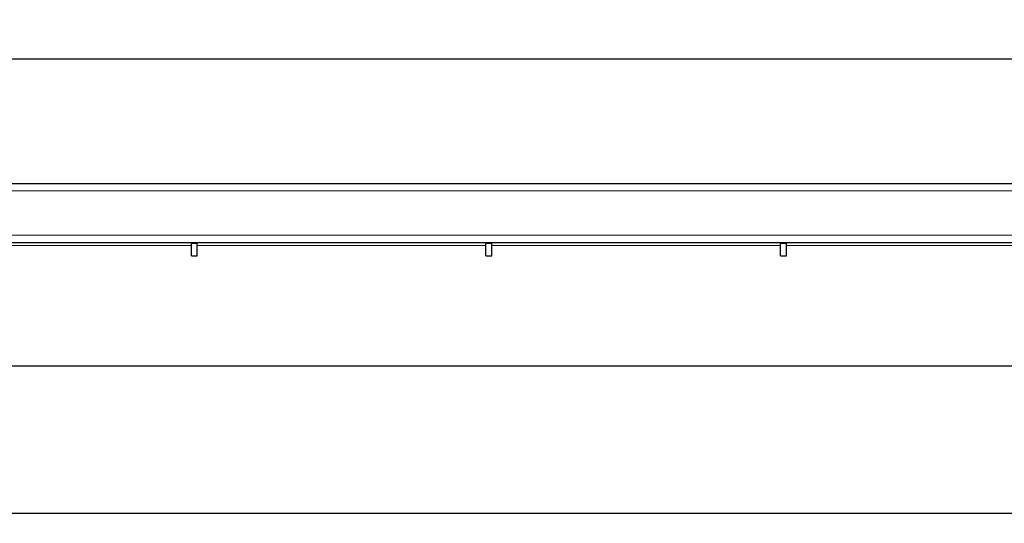
# Model space of a CAD drawing. Units: millimetres. Extents: x 15 to 2021, y 5 to 1440.
# Drawn here: x 1018 to 1353, y 837 to 1008 of the extents above; entities that cross this region are included whole.
import ezdxf

# ---------------------------------------------------------------- set-up
doc = ezdxf.new("R2010")
doc.units = ezdxf.units.MM
doc.header["$LTSCALE"] = 10
doc.header["$PDSIZE"] = -1
doc.layers.get('0').update_dxf_attribs({"color": 1})
doc.layers.add('35896', color=7, linetype='Continuous')
doc.layers.add('DIMENSION', color=3, linetype='Continuous')
doc.styles.add('SLDTEXTSTYLE2', font='TXT', dxfattribs={"width": 0.605})
doc.dimstyles.new('SLDDIMSTYLE0', dxfattribs={"dimtxt": 12.5, "dimasz": 12.5, "dimexe": 0, "dimexo": 0.0625, "dimtad": 1, "dimrnd": 1e-09, "dimzin": 12, "dimdsep": 46, "dimtxsty": 'SLDTEXTSTYLE2', "dimcen": 0.09, "dimadec": 0, "dimazin": 3, "dimtfac": 1, "dimtofl": 0, "dimtmove": 0, "dimatfit": 3, "dimfxl": 0, "dimfrac": 2, "dimtolj": 1, "dimtzin": 12, "dimarcsym": 0})

# ---------------------------------------------------------------- blocks, each defined once
blk = doc.blocks.new('_D')
at = {"layer": 'Defpoints', "color": 0}
for p in [(160.15, 932.33), (1395.15, 932.33), (160.15, 840.33)]:
    blk.add_point(p, dxfattribs=at)
at = {"layer": 'DIMENSION', "color": 0, "lineweight": -2}
for p, q in [((160.15, 932.27), (160.15, 840.33)), ((1395.15, 932.27), (1395.15, 840.33)), ((1382.65, 840.33), (172.65, 840.33))]:
    blk.add_line(p, q, dxfattribs=at)
at = {"layer": 'DIMENSION', "color": 0}
for points in [[(172.65, 842.41), (172.65, 838.25), (160.15, 840.33)], [(1382.65, 842.41), (1382.65, 838.25), (1395.15, 840.33)]]:
    blk.add_solid(points, dxfattribs=at)
at = {"layer": 'DIMENSION', "color": 0, "insert": (777.65, 853.46), "char_height": 12.5, "attachment_point": 2, "style": 'SLDTEXTSTYLE2'}
blk.add_mtext('\\A1;1235', dxfattribs=at)
blk = doc.blocks.new('_D_1')
at = {"layer": 'Defpoints', "color": 0}
for p in [(107.65, 994.61), (107.65, 949.83), (1447.65, 949.83)]:
    blk.add_point(p, dxfattribs=at)
at = {"layer": 'DIMENSION', "color": 0, "lineweight": -2}
for p, q in [((107.65, 949.89), (107.65, 994.61)), ((1435.15, 994.61), (120.15, 994.61)), ((1447.65, 949.89), (1447.65, 994.61))]:
    blk.add_line(p, q, dxfattribs=at)
at = {"layer": 'DIMENSION', "color": 0}
for points in [[(120.15, 996.69), (120.15, 992.52), (107.65, 994.61)], [(1435.15, 996.69), (1435.15, 992.52), (1447.65, 994.61)]]:
    blk.add_solid(points, dxfattribs=at)
at = {"layer": 'DIMENSION', "color": 0, "insert": (777.65, 1007.73), "char_height": 12.5, "attachment_point": 2, "style": 'SLDTEXTSTYLE2'}
blk.add_mtext('\\A1;1340', dxfattribs=at)
blk = doc.blocks.new('Front_view')
at = {"color": 7, "linetype": 'Continuous', "lineweight": 30}
for p, q in [((-133.4, 12.4), (133.4, 12.4)), ((-133.153, 8.4), (133.153, 8.4)), ((59.8, 8.329), (59.8, 8.4)), ((59.8, 7.5), (59.8, 8.329)), ((60.2, 8.4), (60.2, 8.329)), ((60.2, 7.5), (60.2, 8.329)), ((79.8, 8.329), (79.8, 8.4)), ((79.8, 7.5), (79.8, 8.329)), ((80.2, 8.4), (80.2, 8.329)), ((80.2, 7.5), (80.2, 8.329)), ((99.8, 8.329), (99.8, 8.4)), ((99.8, 7.5), (99.8, 8.329)), ((100.2, 8.4), (100.2, 8.329)), ((100.2, 7.5), (100.2, 8.329)), ((59.8, 7.5), (60.2, 7.5)), ((79.8, 7.5), (80.2, 7.5)), ((99.8, 7.5), (100.2, 7.5)), ((121.249, 0), (-121.249, 0))]:
    blk.add_line(p, q, dxfattribs=at)
at = {"color": 8, "linetype": 'Continuous', "lineweight": 0}
for p, q in [((133.4, 11.9), (-133.368, 11.9)), ((-133.4, 8.9), (133.4, 8.9)), ((59.8, 8.2), (40.2, 8.2)), ((60.2, 8.329), (59.8, 8.329)), ((79.8, 8.2), (60.2, 8.2)), ((80.2, 8.329), (79.8, 8.329)), ((99.8, 8.2), (80.2, 8.2)), ((100.2, 8.329), (99.8, 8.329)), ((119.8, 8.2), (100.2, 8.2))]:
    blk.add_line(p, q, dxfattribs=at)

msp = doc.modelspace()

# ---------------------------------------------------------------- block references
at = {"layer": '35896', "xscale": 5, "yscale": 5, "zscale": 5}
msp.add_blockref('Front_view', (777.649, 890.331), dxfattribs=at)

# ---------------------------------------------------------------- dimensions: what is measured, and where the dimension line sits
at = {"layer": 'DIMENSION'}
dim = msp.add_linear_dim(base=(107.649, 994.606), p1=(1447.649, 949.831), p2=(107.649, 949.831), angle=0, dimstyle='SLDDIMSTYLE0', dxfattribs=at)
dim.commit()
dim.dimension.update_dxf_attribs({"geometry": '_D_1', "text_midpoint": (777.649, 994.606), "dimtype": 160})
dim = msp.add_linear_dim(base=(160.149, 840.331), p1=(1395.149, 932.331), p2=(160.149, 932.331), dimstyle='SLDDIMSTYLE0', dxfattribs=at)
dim.commit()
dim.dimension.update_dxf_attribs({"geometry": '_D', "text_midpoint": (777.649, 840.331), "dimtype": 160})

doc.saveas('drawing.dxf')
